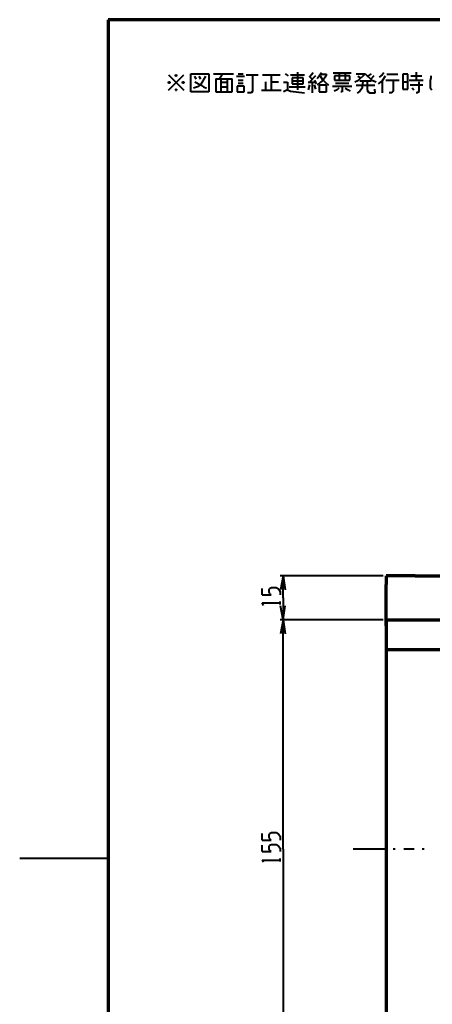
# Model space of a CAD drawing. Units: inches. Extents: x 1 to 7659, y -11 to 841.
# Drawn here: x 5180 to 5378, y 346 to 818 of the extents above; entities that cross this region are included whole.
import ezdxf

# ---------------------------------------------------------------- set-up
doc = ezdxf.new("R2010")
doc.units = ezdxf.units.IN
doc.header["$MEASUREMENT"] = 0
doc.layers.add('at_Entity', color=7, linetype='Continuous')

msp = doc.modelspace()

# ---------------------------------------------------------------- linework, layer by layer
at = {"layer": 'at_Entity', "color": 7, "lineweight": 70}
for p, q in [((5222.85, 817.69), (5222.85, 7.45)), ((6356.13, 817.69), (5222.85, 817.69))]:
    msp.add_line(p, q, dxfattribs=at)
at = {"layer": 'at_Entity', "color": 211, "lineweight": 40, "true_color": 0xff48f5}
for p, q in [((5251.65, 783.85), (5259.09, 791.29)), ((5251.65, 791.29), (5259.09, 783.85)), ((5255.01, 791.29), (5255.49, 791.29)), ((5255.01, 790.57), (5255.01, 791.29)), ((5255.01, 791.29), (5255.49, 790.57)), ((5255.49, 791.29), (5255.01, 790.57)), ((5255.49, 790.57), (5255.01, 790.57)), ((5255.49, 791.29), (5255.49, 790.57)), ((5262.45, 791.77), (5271.09, 791.77)), ((5262.45, 783.13), (5262.45, 791.77)), ((5264.13, 790.57), (5264.85, 789.13)), ((5266.29, 790.57), (5267.01, 789.37)), ((5269.41, 790.57), (5267.01, 786.49)), ((5271.09, 791.77), (5271.09, 783.13)), ((5273.25, 791.77), (5282.85, 791.77)), ((5274.45, 789.37), (5274.45, 783.13)), ((5274.45, 789.37), (5282.13, 789.37)), ((5277.81, 791.77), (5276.13, 789.37)), ((5276.85, 789.37), (5276.85, 783.13)), ((5279.73, 789.37), (5279.73, 783.13)), ((5282.13, 783.13), (5282.13, 789.37)), ((5284.29, 790.57), (5288.13, 790.57)), ((5285.01, 791.77), (5287.41, 791.77)), ((5285.01, 788.65), (5287.41, 788.65)), ((5288.85, 791.29), (5294.61, 791.29)), ((5291.97, 791.29), (5291.97, 783.37)), ((5296.77, 791.29), (5305.17, 791.29)), ((5300.85, 791.29), (5300.85, 783.85)), ((5307.57, 791.77), (5309.01, 790.81)), ((5310.21, 791.29), (5316.93, 791.29)), ((5310.93, 789.85), (5310.93, 786.97)), ((5316.21, 789.85), (5310.93, 789.85)), ((5310.93, 788.41), (5316.21, 788.41)), ((5313.57, 792.49), (5313.57, 784.09)), ((5316.21, 786.97), (5316.21, 789.85)), ((5319.09, 790.57), (5320.53, 789.13)), ((5321.01, 792.25), (5319.33, 790.09)), ((5322.21, 790.81), (5319.33, 787.69)), ((5321.73, 788.65), (5322.45, 786.97)), ((5323.89, 790.57), (5322.93, 789.37)), ((5324.61, 791.53), (5323.89, 790.57)), ((5324.37, 790.81), (5325.33, 789.13)), ((5325.09, 792.25), (5324.61, 791.53)), ((5324.61, 791.53), (5327.49, 791.53)), ((5325.81, 788.65), (5324.61, 787.69)), ((5325.33, 789.13), (5326.77, 787.69)), ((5326.77, 790.09), (5325.81, 788.65)), ((5327.49, 791.53), (5326.77, 790.09)), ((5330.61, 792.25), (5339.25, 792.25)), ((5331.33, 790.81), (5331.33, 788.65)), ((5338.53, 790.81), (5331.33, 790.81)), ((5331.33, 788.65), (5338.53, 788.65)), ((5333.49, 792.25), (5333.49, 788.65)), ((5336.37, 792.25), (5336.37, 788.65)), ((5338.53, 788.65), (5338.53, 790.81)), ((5342.37, 788.41), (5340.93, 787.69)), ((5341.65, 791.77), (5345.97, 791.77)), ((5345.97, 791.77), (5342.37, 788.41)), ((5342.37, 790.57), (5343.81, 789.85)), ((5343.33, 788.41), (5348.85, 788.41)), ((5344.77, 788.41), (5344.53, 784.81)), ((5345.97, 791.77), (5349.09, 788.65)), ((5346.93, 788.41), (5346.93, 783.85)), ((5348.85, 791.77), (5347.41, 790.81)), ((5350.05, 790.81), (5348.85, 789.37)), ((5349.09, 788.65), (5351.25, 787.93)), ((5354.13, 788.41), (5352.21, 786.97)), ((5354.13, 791.29), (5352.69, 790.09)), ((5354.85, 792.25), (5354.13, 791.29)), ((5355.57, 790.57), (5354.13, 788.41)), ((5354.13, 788.41), (5354.13, 782.65)), ((5355.81, 788.65), (5362.29, 788.65)), ((5356.29, 791.53), (5361.57, 791.53)), ((5359.41, 788.65), (5359.41, 783.37)), ((5363.97, 791.53), (5363.97, 784.33)), ((5366.37, 791.53), (5363.97, 791.53)), ((5366.37, 784.33), (5366.37, 791.53)), ((5367.09, 788.65), (5373.81, 788.65)), ((5367.81, 790.81), (5373.09, 790.81)), ((5370.45, 792.49), (5370.45, 788.65)), ((5377.41, 789.85), (5377.17, 788.41)), ((5377.17, 788.41), (5377.17, 785.05)), ((5377.41, 790.81), (5377.41, 789.85)), ((5251.65, 787.93), (5252.37, 787.93)), ((5251.65, 787.21), (5251.65, 787.93)), ((5251.65, 787.93), (5252.37, 787.21)), ((5252.37, 787.93), (5251.65, 787.21)), ((5252.37, 787.21), (5251.65, 787.21)), ((5252.37, 787.93), (5252.37, 787.21)), ((5255.01, 784.33), (5255.49, 784.33)), ((5255.01, 784.33), (5255.49, 783.85)), ((5255.49, 784.33), (5255.01, 783.85)), ((5255.01, 784.33), (5255.01, 783.85)), ((5255.01, 783.85), (5255.49, 783.85)), ((5255.49, 784.33), (5255.49, 783.85)), ((5258.37, 787.93), (5259.09, 787.93)), ((5258.37, 787.21), (5258.37, 787.93)), ((5258.37, 787.93), (5259.09, 787.21)), ((5259.09, 787.93), (5258.37, 787.21)), ((5259.09, 787.21), (5258.37, 787.21)), ((5259.09, 787.93), (5259.09, 787.21)), ((5265.57, 785.53), (5263.65, 784.81)), ((5264.37, 787.93), (5267.01, 786.49)), ((5267.01, 786.49), (5265.57, 785.53)), ((5267.01, 786.49), (5268.45, 785.53)), ((5268.45, 785.53), (5269.89, 784.81)), ((5276.85, 787.69), (5279.73, 787.69)), ((5276.85, 785.53), (5279.73, 785.53)), ((5284.53, 785.77), (5284.53, 783.13)), ((5287.89, 785.77), (5284.53, 785.77)), ((5285.01, 787.21), (5287.41, 787.21)), ((5287.89, 783.13), (5287.89, 785.77)), ((5296.29, 783.85), (5305.65, 783.85)), ((5298.21, 787.93), (5298.21, 783.85)), ((5300.85, 787.93), (5304.45, 787.93)), ((5306.85, 787.69), (5308.77, 787.69)), ((5308.77, 784.09), (5306.85, 783.13)), ((5308.77, 787.69), (5308.77, 784.09)), ((5308.77, 784.09), (5310.21, 783.37)), ((5309.49, 785.53), (5317.17, 785.53)), ((5310.93, 786.97), (5316.21, 786.97)), ((5318.61, 787.69), (5322.21, 787.69)), ((5319.33, 786.49), (5318.61, 784.09)), ((5320.53, 787.69), (5320.53, 782.65)), ((5321.49, 786.49), (5322.21, 784.33)), ((5324.61, 787.69), (5322.93, 786.25)), ((5323.89, 786.25), (5323.89, 783.13)), ((5327.49, 786.25), (5323.89, 786.25)), ((5326.77, 787.69), (5328.45, 786.25)), ((5327.49, 783.13), (5327.49, 786.25)), ((5330.37, 785.77), (5339.49, 785.77)), ((5332.53, 784.09), (5331.09, 783.37)), ((5331.81, 787.21), (5338.05, 787.21)), ((5333.25, 784.81), (5332.53, 784.09)), ((5334.93, 785.77), (5334.93, 783.13)), ((5336.37, 784.81), (5337.81, 784.09)), ((5337.81, 784.09), (5338.77, 783.37)), ((5341.65, 786.25), (5350.53, 786.25)), ((5344.53, 784.81), (5343.33, 783.37)), ((5346.93, 783.85), (5347.41, 783.13)), ((5350.77, 782.65), (5350.53, 784.33)), ((5363.97, 787.93), (5366.37, 787.93)), ((5363.97, 784.33), (5366.37, 784.33)), ((5367.57, 786.49), (5373.57, 786.49)), ((5368.53, 785.05), (5369.25, 784.09)), ((5371.65, 787.93), (5371.65, 783.37)), ((5377.17, 785.05), (5377.89, 784.09)), ((5271.09, 783.13), (5262.45, 783.13)), ((5274.45, 783.13), (5282.13, 783.13)), ((5284.53, 783.13), (5287.89, 783.13)), ((5291.49, 782.65), (5289.57, 782.65)), ((5291.97, 783.37), (5291.49, 782.65)), ((5310.21, 783.37), (5316.93, 782.65)), ((5323.89, 783.13), (5327.49, 783.13)), ((5334.93, 783.13), (5334.21, 783.13)), ((5343.33, 783.37), (5342.13, 782.41)), ((5347.41, 783.13), (5348.13, 782.65)), ((5348.13, 782.65), (5350.77, 782.65)), ((5358.69, 782.65), (5357.49, 782.65)), ((5359.41, 783.37), (5358.69, 782.65)), ((5371.17, 782.65), (5370.45, 782.65)), ((5371.65, 783.37), (5371.17, 782.65)), ((5354.61, 551.05), (5305.17, 551.05)), ((5306.61, 551.05), (5305.41, 544.33)), ((5306.61, 540.49), (5306.61, 551.05)), ((5306.61, 551.05), (5307.57, 544.33)), ((5296.53, 541.93), (5296.53, 545.05)), ((5299.89, 544.33), (5300.13, 545.05)), ((5299.89, 543.37), (5299.89, 544.33)), ((5300.13, 542.65), (5299.89, 543.37)), ((5300.13, 545.05), (5301.09, 545.53)), ((5301.09, 545.53), (5303.25, 545.53)), ((5303.25, 545.53), (5304.45, 544.81)), ((5304.45, 544.81), (5305.17, 543.61)), ((5305.17, 543.61), (5305.17, 541.93)), ((5296.53, 541.93), (5300.85, 541.93)), ((5300.85, 541.93), (5300.13, 542.65)), ((5305.17, 537.37), (5305.17, 538.81)), ((5306.61, 540.49), (5306.61, 529.93)), ((5297.25, 536.89), (5296.53, 538.09)), ((5296.53, 538.09), (5305.17, 538.09)), ((5306.61, 529.93), (5305.41, 536.65)), ((5306.61, 529.93), (5307.57, 536.65)), ((5354.61, 529.93), (5305.17, 529.93)), ((5306.61, 529.93), (5305.41, 523.21)), ((5306.61, 420.01), (5306.61, 529.93)), ((5306.61, 529.93), (5307.57, 523.21)), ((5296.53, 424.33), (5296.53, 427.45)), ((5299.89, 426.73), (5300.13, 427.45)), ((5299.89, 425.77), (5299.89, 426.73)), ((5300.13, 425.05), (5299.89, 425.77)), ((5300.13, 427.45), (5301.09, 427.93)), ((5300.85, 424.33), (5300.13, 425.05)), ((5301.09, 427.93), (5303.25, 427.93)), ((5303.25, 427.93), (5304.45, 427.21)), ((5304.45, 427.21), (5305.17, 426.25)), ((5305.17, 426.25), (5305.17, 424.33)), ((5296.53, 424.33), (5300.85, 424.33)), ((5296.53, 418.81), (5296.53, 421.93)), ((5299.89, 421.21), (5300.13, 421.93)), ((5299.89, 420.01), (5299.89, 421.21)), ((5300.13, 421.93), (5301.09, 422.17)), ((5301.09, 422.17), (5303.25, 422.17)), ((5303.25, 422.17), (5304.45, 421.45)), ((5304.45, 421.45), (5305.17, 420.49)), ((5305.17, 420.49), (5305.17, 418.81)), ((5296.53, 418.81), (5300.85, 418.81)), ((5300.13, 419.29), (5299.89, 420.01)), ((5300.85, 418.81), (5300.13, 419.29)), ((5305.17, 414.01), (5305.17, 415.45)), ((5306.61, 420.01), (5306.61, 310.33)), ((5297.25, 413.77), (5296.53, 414.73)), ((5296.53, 414.73), (5305.17, 414.73))]:
    msp.add_line(p, q, dxfattribs=at)
at = {"layer": 'at_Entity', "color": 172, "lineweight": 70, "true_color": 0x0000d2}
for p, q in [((5369.97, 551.05), (5356.05, 551.05)), ((5356.05, 551.05), (5356.05, 546.97)), ((5369.97, 551.05), (5489.25, 551.05)), ((5356.05, 527.05), (5356.05, 546.97)), ((5356.05, 529.93), (5551.65, 529.93)), ((5356.05, 529.93), (5356.05, 515.77)), ((5356.05, 527.05), (5356.05, 529.93)), ((5356.05, 515.77), (5356.05, 324.49)), ((5356.05, 515.77), (5551.65, 515.77))]:
    msp.add_line(p, q, dxfattribs=at)
at = {"layer": 'at_Entity', "color": 7, "lineweight": 40}
msp.add_line((5222.85, 415.45), (5180.37, 415.45), dxfattribs=at)
at = {"layer": 'at_Entity', "color": 172, "lineweight": 40, "true_color": 0x0000d2}
for p, q in [((5355.33, 420.01), (5340.21, 420.01)), ((5360.37, 420.01), (5359.41, 420.01)), ((5369.49, 420.01), (5364.45, 420.01)), ((5374.29, 420.01), (5373.33, 420.01))]:
    msp.add_line(p, q, dxfattribs=at)

doc.saveas('drawing.dxf')
